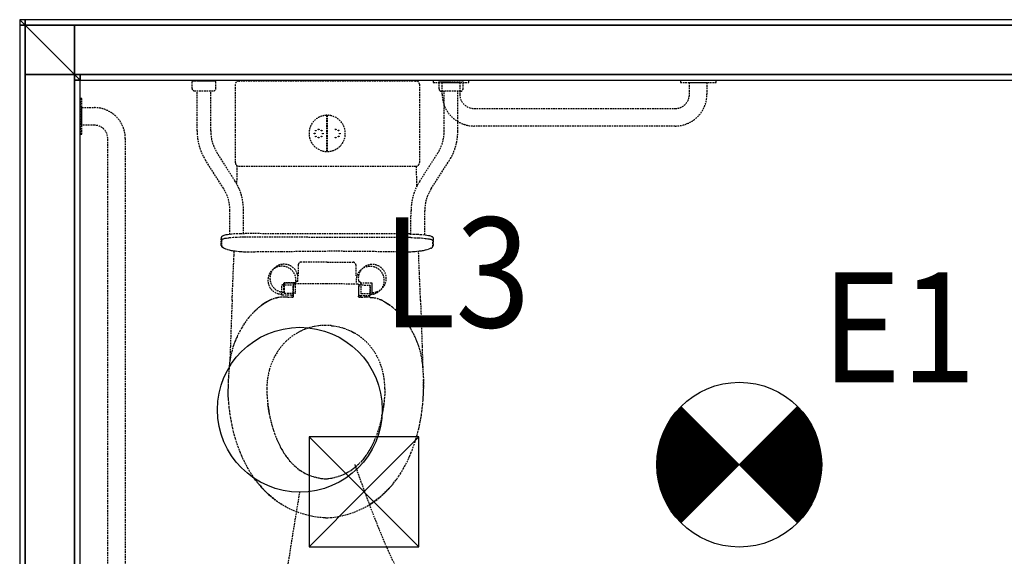
# Model space of a CAD drawing. Extents: x -6763 to 112820, y -8175 to 46048.
# Drawn here: x 71740 to 73532, y 2133 to 3110 of the extents above; entities that cross this region are included whole.
import ezdxf

# ---------------------------------------------------------------- set-up
doc = ezdxf.new("R2010")
doc.units = 0
doc.linetypes.add('EDG-DASH-3', pattern=[4.5, 3, -1.5])
doc.linetypes.add('X-2975-GC$0$EDG-DASH-3', pattern=[4.5, 3, -1.5])
for name, color, linetype in [('LIT-EMERG', 6, 'CONTINUOUS'), ('LIT-FITT', 6, 'CONTINUOUS'), ('LIT-SWITCH', 2, 'EDG-DASH-3'), ('SYM-050', 6, 'CONTINUOUS'), ('SYM-ATT', 2, 'CONTINUOUS'), ('SYM-FILL', 133, 'CONTINUOUS'), ('SYM-TEXT', 7, 'CONTINUOUS'), ('X-2975-GC$0$New_FittingFixture Int_Pen_No__1', 31, 'X-2975-GC$0$EDG-DASH-3'), ('X-2975-GC$0$New_SanitaryFittingsMassing_Pen_No__1', 31, 'X-2975-GC$0$EDG-DASH-3'), ('X-2975-GC$0$New_SanitaryFittingsMassing_Pen_No__2', 31, 'X-2975-GC$0$EDG-DASH-3'), ('X-2975-GC$0$New_WallInternal_Pen_No__1', 8, 'CONTINUOUS'), ('X-2975-GC$0$New_WallInternal_Pen_No__3', 8, 'CONTINUOUS'), ('X-2975-GC$0$RCP-LINES', 11, 'CONTINUOUS'), ('X-XREF', 7, 'CONTINUOUS')]:
    doc.layers.add(name, color=color, linetype=linetype)
doc.styles.add('EDG', font='edg.shx', dxfattribs={"width": 0.9})

# ---------------------------------------------------------------- blocks, each defined once
blk = doc.blocks.new('X-2975-GC')
at = {"layer": 'X-2975-GC$0$New_FittingFixture Int_Pen_No__1'}
for p, q in [((2492.7, 2998.4), (2492.7, 2995.4)), ((2492.7, 2995.4), (2557.7, 2995.4)), ((2509.2, 2974.4), (2509.2, 2995.4)), ((2509.2, 2995.4), (2541.2, 2995.4)), ((2541.2, 2995.4), (2541.2, 2974.4)), ((2557.7, 2995.4), (2557.7, 2998.4)), ((2942.7, 2998.4), (2942.7, 2995.4)), ((2942.7, 2995.4), (3007.7, 2995.4)), ((2959.2, 2974.4), (2959.2, 2995.4)), ((2959.2, 2995.4), (2991.2, 2995.4)), ((2991.2, 2995.4), (2991.2, 2974.4)), ((3007.7, 2995.4), (3007.7, 2998.4)), ((1853.2, 2966.4), (1850.2, 2966.4)), ((1850.2, 2966.4), (1850.2, 2901.4)), ((1853.2, 2901.4), (1853.2, 2966.4)), ((1853.2, 2917.9), (1853.2, 2949.9)), ((1853.2, 2949.9), (1876.2, 2949.9)), ((2567.2, 2948.4), (2933.2, 2948.4)), ((1876.2, 2917.9), (1853.2, 2917.9)), ((2933.2, 2916.4), (2567.2, 2916.4)), ((1850.2, 2901.4), (1853.2, 2901.4)), ((1900.2, 2083.9), (1900.2, 2893.9)), ((1932.2, 2893.9), (1932.2, 2083.9))]:
    blk.add_line(p, q, dxfattribs=at)
for centre, major_axis, start_param, end_param in [((2567.2, 2974.4), (41, 41), 2.356194, 3.926991), ((2567.2, 2974.4), (-18.4, 18.4), 0.785398, 2.356194), ((2933.2, 2974.4), (18.4, 18.4), 3.926991, 5.497787), ((2933.2, 2974.4), (-41, 41), 2.356194, 3.926991), ((1876.2, 2893.9), (39.6, 39.6), 5.497787, 7.068583), ((1876.2, 2893.9), (17, 17), 5.497787, 7.068583)]:
    blk.add_ellipse(centre, major_axis=major_axis, ratio=1, start_param=start_param, end_param=end_param, dxfattribs=at)
at = {"layer": 'X-2975-GC$0$New_SanitaryFittingsMassing_Pen_No__1'}
for p, q in [((1850, 1000), (1850, 3000)), ((1850, 3000), (3450, 3000)), ((2053.7, 2984.7), (2053.8, 2998.7)), ((2053.8, 2998.7), (2097.3, 2998.7)), ((2053.8, 2998.7), (2054.6, 2998.7)), ((2054.6, 2998.7), (2073.9, 2998.7)), ((2073.9, 2998.7), (2077.2, 2998.7)), ((2077.2, 2998.7), (2096.5, 2998.7)), ((2096.5, 2998.7), (2097.3, 2998.7)), ((2097.3, 2984.7), (2097.3, 2998.7)), ((2138.9, 2998.4), (2138.7, 2998.4)), ((2138.9, 2998.4), (2140, 2998.4)), ((2460.4, 2998.4), (2140, 2998.4)), ((2460.4, 2998.4), (2461.5, 2998.4)), ((2547.1, 2997.8), (2503.5, 2997.9)), ((2503.5, 2983.9), (2503.5, 2997.9)), ((2504.3, 2997.9), (2503.5, 2997.9)), ((2523.7, 2997.8), (2504.3, 2997.9)), ((2547.1, 2983.8), (2547.1, 2997.8)), ((2057.7, 2980.7), (2093.3, 2980.7)), ((2062.9, 2907.8), (2063, 2980.7)), ((2087.9, 2907.7), (2088, 2980.7)), ((2132.7, 2849.3), (2132.7, 2992.4)), ((2467.6, 2992.4), (2467.6, 2849.3)), ((2543.1, 2979.8), (2507.5, 2979.9)), ((2512.6, 2906.9), (2512.8, 2979.9)), ((2537.6, 2906.9), (2537.8, 2979.8)), ((2299.3, 2870), (2299.4, 2936)), ((2300.3, 2870), (2300.4, 2936)), ((2110.8, 2803.1), (2078.5, 2853.9)), ((2131.9, 2816.6), (2099.6, 2867.3)), ((2468.2, 2815.9), (2500.7, 2866.5)), ((2489.3, 2802.4), (2521.8, 2853)), ((2135.5, 2844.2), (2135.1, 2821)), ((2138.7, 2843.3), (2461.6, 2843.3)), ((2461.8, 2843.3), (2462.1, 2824.8)), ((2135.1, 2821), (2134.9, 2811.5)), ((2462.1, 2824.8), (2462.4, 2806.3)), ((2122.5, 2719.1), (2122.6, 2762.7)), ((2147.5, 2720.4), (2147.6, 2762.7)), ((2452.3, 2719.8), (2452.4, 2762.1)), ((2477.3, 2718.5), (2477.4, 2762.1)), ((2106.7, 2712.7), (2106.6, 2712.2)), ((2106.8, 2713), (2106.7, 2712.7)), ((2107, 2713.6), (2106.8, 2713)), ((2107.3, 2714.2), (2107, 2713.6)), ((2107.7, 2714.8), (2107.3, 2714.2)), ((2108.3, 2715.3), (2107.7, 2714.8)), ((2107.9, 2709.2), (2107.8, 2709)), ((2107.8, 2709), (2107.8, 2708.9)), ((2108, 2709.4), (2107.9, 2709.2)), ((2108.2, 2709.6), (2108, 2709.4)), ((2108.5, 2709.8), (2108.2, 2709.6)), ((2109, 2715.9), (2108.3, 2715.3)), ((2109.2, 2710.2), (2108.5, 2709.8)), ((2109.7, 2716.3), (2109, 2715.9)), ((2110.2, 2710.6), (2109.2, 2710.2)), ((2110.7, 2716.8), (2109.7, 2716.3)), ((2111.5, 2711), (2110.2, 2710.6)), ((2111.9, 2717.2), (2110.7, 2716.8)), ((2113.1, 2711.4), (2111.5, 2711)), ((2113.5, 2717.6), (2111.9, 2717.2)), ((2114.5, 2711.7), (2113.1, 2711.4)), ((2115.5, 2718.1), (2113.5, 2717.6)), ((2116.1, 2711.9), (2114.5, 2711.7)), ((2118.3, 2718.6), (2115.5, 2718.1)), ((2119.5, 2712.4), (2116.1, 2711.9)), ((2121.6, 2719), (2118.3, 2718.6)), ((2120.8, 2712.6), (2119.5, 2712.4)), ((2124.5, 2713), (2120.8, 2712.6)), ((2125.9, 2719.5), (2121.6, 2719)), ((2128.9, 2713.3), (2124.5, 2713)), ((2130.6, 2719.9), (2125.9, 2719.5)), ((2134.5, 2713.6), (2128.9, 2713.3)), ((2136.4, 2720.2), (2130.6, 2719.9)), ((2141.3, 2713.9), (2134.5, 2713.6)), ((2142.4, 2720.4), (2136.4, 2720.2)), ((2147.5, 2713.9), (2141.3, 2713.9)), ((2149.4, 2720.4), (2142.4, 2720.4)), ((2149.3, 2713.9), (2149.4, 2713.9)), ((2450.4, 2719.8), (2457.3, 2719.7)), ((2450.4, 2713.4), (2450.4, 2713.4)), ((2452.2, 2713.4), (2458.5, 2713.2)), ((2457.3, 2719.7), (2463.4, 2719.5)), ((2458.5, 2713.2), (2465.3, 2713)), ((2463.4, 2719.5), (2469.2, 2719.2)), ((2465.3, 2713), (2470.8, 2712.7)), ((2469.2, 2719.2), (2473.9, 2718.8)), ((2470.8, 2712.7), (2475.3, 2712.3)), ((2473.9, 2718.8), (2478.2, 2718.4)), ((2475.3, 2712.3), (2478.9, 2711.9)), ((2478.2, 2718.4), (2481.5, 2717.9)), ((2478.9, 2711.9), (2480.2, 2711.7)), ((2480.2, 2711.7), (2483.7, 2711.2)), ((2481.5, 2717.9), (2484.3, 2717.4)), ((2483.7, 2711.2), (2485.2, 2711)), ((2484.3, 2717.4), (2486.3, 2716.9)), ((2485.2, 2711), (2486.7, 2710.7)), ((2486.3, 2716.9), (2487.9, 2716.5)), ((2486.7, 2710.7), (2488.2, 2710.3)), ((2487.9, 2716.5), (2489, 2716.1)), ((2488.2, 2710.3), (2489.5, 2709.9)), ((2489, 2716.1), (2490, 2715.6)), ((2489.5, 2709.9), (2490.5, 2709.5)), ((2490, 2715.6), (2490.8, 2715.1)), ((2490.5, 2709.5), (2491.3, 2709.1)), ((2490.8, 2715.1), (2491.5, 2714.6)), ((2491.3, 2709.1), (2491.6, 2708.8)), ((2491.5, 2714.6), (2492, 2714)), ((2491.6, 2708.8), (2491.7, 2708.7)), ((2491.7, 2708.7), (2491.9, 2708.5)), ((2491.9, 2708.5), (2492, 2708.3)), ((2492, 2714), (2492.4, 2713.5)), ((2492, 2708.3), (2492, 2708.2)), ((2492.4, 2713.5), (2492.8, 2712.9)), ((2492.8, 2712.9), (2493, 2712.3)), ((2493, 2712.3), (2493.1, 2712)), ((2493.1, 2712), (2493.2, 2711.4)), ((2106.7, 2699.8), (2106.6, 2700.5)), ((2106.9, 2699.1), (2106.7, 2699.8)), ((2107.3, 2698.5), (2106.9, 2699.1)), ((2107.8, 2697.8), (2107.3, 2698.5)), ((2107.5, 2703.5), (2107.5, 2703.5)), ((2108.3, 2696.8), (2108, 2697.3)), ((2108.8, 2696.1), (2108.3, 2696.8)), ((2109.5, 2695.6), (2108.8, 2696.1)), ((2110.2, 2695.1), (2109.5, 2695.6)), ((2109.8, 2695.7), (2109.9, 2695.5)), ((2109.9, 2695.5), (2110, 2695.3)), ((2110, 2695.3), (2110.3, 2695.1)), ((2111.2, 2694.6), (2110.2, 2695.1)), ((2110.3, 2695.1), (2110.7, 2694.8)), ((2110.7, 2694.8), (2111.1, 2694.6)), ((2111.1, 2694.6), (2112, 2694.3)), ((2112, 2694.3), (2115.1, 2693)), ((2115.1, 2693), (2118.3, 2691.9)), ((2118.3, 2691.9), (2121.4, 2690.9)), ((2121.4, 2690.9), (2123.2, 2690.4)), ((2123.2, 2690.4), (2125, 2690)), ((2125, 2690), (2126.9, 2689.7)), ((2126.9, 2689.7), (2128.8, 2689.4)), ((2128.8, 2689.4), (2130, 2689.3)), ((2130, 2689.3), (2132.3, 2689)), ((2130.2, 2679.9), (2130.6, 2689.3)), ((2132.3, 2689), (2136.4, 2688.6)), ((2470.9, 2688.7), (2469.7, 2688.6)), ((2472.8, 2689), (2470.9, 2688.7)), ((2474.6, 2689.3), (2472.8, 2689)), ((2476.4, 2689.8), (2474.6, 2689.3)), ((2478.2, 2690.2), (2476.4, 2689.8)), ((2481.4, 2691.2), (2478.2, 2690.2)), ((2484.6, 2692.3), (2481.4, 2691.2)), ((2488.5, 2693.9), (2484.6, 2692.3)), ((2488.5, 2693.9), (2489.5, 2694.4)), ((2489.5, 2694.4), (2490.2, 2694.8)), ((2490.2, 2694.8), (2490.8, 2695.4)), ((2490.8, 2695.4), (2491.4, 2696)), ((2491.4, 2696), (2491.7, 2696.5)), ((2491.9, 2697.1), (2492.4, 2697.7)), ((2492.2, 2702.8), (2492.2, 2702.8)), ((2492.4, 2697.7), (2492.8, 2698.4)), ((2492.8, 2698.4), (2493, 2699)), ((2493, 2699), (2493.1, 2699.8)), ((2127, 2605.6), (2130.2, 2679.9)), ((2136.4, 2688.6), (2139.7, 2688.3)), ((2139.7, 2688.3), (2143, 2687.9)), ((2143, 2687.9), (2144.7, 2687.8)), ((2144.7, 2687.8), (2147.5, 2687.7)), ((2147.5, 2687.7), (2149.3, 2687.7)), ((2149.3, 2687.7), (2155.6, 2687.6)), ((2155.6, 2687.6), (2168.1, 2687.7)), ((2168.1, 2687.7), (2186.8, 2687.9)), ((2186.8, 2687.9), (2215.9, 2688.2)), ((2215.9, 2688.2), (2249.7, 2688.4)), ((2249.7, 2688.4), (2281, 2688.4)), ((2281, 2688.4), (2299.8, 2688.4)), ((2318.6, 2688.4), (2299.8, 2688.4)), ((2349.9, 2688.2), (2318.6, 2688.4)), ((2383.8, 2687.8), (2349.9, 2688.2)), ((2412.9, 2687.4), (2383.8, 2687.8)), ((2431.6, 2687.2), (2412.9, 2687.4)), ((2444.1, 2687.1), (2431.6, 2687.2)), ((2450.3, 2687.1), (2444.1, 2687.1)), ((2452.2, 2687.1), (2450.3, 2687.1)), ((2455, 2687.2), (2452.2, 2687.1)), ((2456.6, 2687.3), (2455, 2687.2)), ((2459.9, 2687.6), (2456.6, 2687.3)), ((2463.2, 2688), (2459.9, 2687.6)), ((2467.4, 2688.4), (2463.2, 2688)), ((2466.5, 2678.6), (2466.2, 2688.3)), ((2467.8, 2647.3), (2466.5, 2678.6)), ((2469.7, 2688.6), (2467.4, 2688.4)), ((2247.1, 2663.7), (2247, 2643.7)), ((2299.5, 2668.6), (2252.1, 2668.6)), ((2299.5, 2668.6), (2252.1, 2668.6)), ((2299.5, 2668.6), (2347, 2668.5)), ((2299.5, 2668.6), (2347, 2668.5)), ((2352, 2663.5), (2352, 2643.5)), ((2469.5, 2605), (2467.8, 2647.3)), ((2217.5, 2626.8), (2217.4, 2626.5)), ((2217.4, 2626.5), (2217.4, 2626.4)), ((2217.4, 2613.1), (2217.4, 2626.4)), ((2217.8, 2627.2), (2217.5, 2627)), ((2217.5, 2627), (2217.5, 2626.8)), ((2217.9, 2627.3), (2217.8, 2627.2)), ((2218.1, 2627.3), (2217.9, 2627.3)), ((2218.4, 2627.4), (2218.1, 2627.3)), ((2218.4, 2627.4), (2237, 2627.3)), ((2237, 2627.3), (2237.3, 2627.3)), ((2237.3, 2627.3), (2237.5, 2627.3)), ((2237.5, 2627.3), (2237.7, 2627.2)), ((2237.7, 2627.2), (2237.9, 2626.9)), ((2237.9, 2626.9), (2238, 2626.8)), ((2238, 2626.8), (2238, 2626.5)), ((2238, 2626.5), (2238, 2626.3)), ((2238, 2613), (2238, 2626.3)), ((2238, 2623.9), (2238, 2609.2)), ((2238.3, 2626.9), (2238.2, 2626.2)), ((2238.2, 2626.2), (2238.2, 2624.2)), ((2238.2, 2611.7), (2238.2, 2624.2)), ((2238.2, 2611.7), (2238.2, 2624.2)), ((2238.4, 2627.5), (2238.3, 2626.9)), ((2238.6, 2628.1), (2238.4, 2627.5)), ((2239, 2628.6), (2238.6, 2628.1)), ((2239.5, 2629.1), (2239, 2628.6)), ((2240, 2629.4), (2239.5, 2629.1)), ((2240.6, 2629.6), (2240, 2629.4)), ((2241.2, 2629.7), (2240.6, 2629.6)), ((2241.2, 2629.7), (2297.7, 2629.6)), ((2297.7, 2629.6), (2354.2, 2629.4)), ((2354.2, 2629.4), (2354.8, 2629.4)), ((2354.8, 2629.4), (2355.4, 2629.2)), ((2355.4, 2629.2), (2356, 2628.8)), ((2356, 2628.8), (2356.5, 2628.4)), ((2356.5, 2628.4), (2356.8, 2627.9)), ((2356.8, 2627.9), (2357.1, 2627.3)), ((2357.1, 2627.3), (2357.2, 2626.7)), ((2357.2, 2626.7), (2357.2, 2626)), ((2357.2, 2626), (2357.2, 2624)), ((2357.2, 2611.4), (2357.2, 2624)), ((2357.2, 2611.4), (2357.2, 2624)), ((2357.4, 2620.6), (2357.2, 2620.9)), ((2357.5, 2626.6), (2357.4, 2626.2)), ((2357.4, 2626.2), (2357.4, 2626.1)), ((2357.4, 2612.8), (2357.4, 2626.1)), ((2357.8, 2626.9), (2357.5, 2626.7)), ((2357.5, 2626.7), (2357.5, 2626.6)), ((2358, 2627), (2357.8, 2626.9)), ((2358.1, 2627.1), (2358, 2627)), ((2358.4, 2627.1), (2358.1, 2627.1)), ((2358.4, 2627.1), (2377, 2627)), ((2377, 2627), (2377.3, 2627)), ((2377.3, 2627), (2377.5, 2627)), ((2377.5, 2627), (2377.7, 2626.9)), ((2377.7, 2626.9), (2377.9, 2626.7)), ((2377.9, 2626.7), (2378, 2626.5)), ((2378, 2626.5), (2378, 2626.2)), ((2378, 2626.2), (2378, 2626)), ((2378, 2612.8), (2378, 2626)), ((2378, 2623.6), (2378, 2609)), ((2126.7, 2599.3), (2125.1, 2558.4)), ((2126.7, 2599.3), (2127, 2605.6)), ((2208.3, 2603.7), (2208.5, 2603.7)), ((2210.2, 2604.1), (2208.5, 2603.7)), ((2209.4, 2611.6), (2209.4, 2611.6)), ((2210.2, 2611.4), (2210.2, 2611.4)), ((2212, 2604.3), (2210.2, 2604.1)), ((2214.7, 2604.7), (2212, 2604.3)), ((2217.5, 2604.9), (2214.7, 2604.7)), ((2217.4, 2609.3), (2217.4, 2613.1)), ((2217.4, 2609.3), (2217.4, 2609.3)), ((2217.4, 2609.1), (2217.4, 2609.3)), ((2217.4, 2608.8), (2217.4, 2609.1)), ((2217.5, 2608.6), (2217.4, 2608.8)), ((2217.6, 2608.4), (2217.5, 2608.6)), ((2217.9, 2608.3), (2217.6, 2608.4)), ((2218, 2608.3), (2217.9, 2608.3)), ((2218.4, 2608.3), (2218, 2608.3)), ((2234.6, 2608.3), (2218.4, 2608.3)), ((2234.7, 2608.3), (2237, 2608.3)), ((2235.7, 2605), (2236.1, 2605)), ((2236.1, 2605), (2236.3, 2605)), ((2236.3, 2605), (2237.2, 2605)), ((2237, 2608.3), (2237.3, 2608.3)), ((2237.3, 2608.3), (2237.6, 2608.4)), ((2237.6, 2608.4), (2237.8, 2608.5)), ((2237.8, 2608.5), (2237.9, 2608.7)), ((2237.9, 2608.7), (2238, 2608.9)), ((2238, 2609.2), (2238, 2613)), ((2238, 2608.9), (2238, 2609.2)), ((2238.2, 2606), (2238.2, 2611.7)), ((2238.2, 2606), (2238.2, 2611.7)), ((2238.2, 2606), (2238.2, 2606)), ((2238.2, 2605.9), (2238.2, 2606)), ((2357.1, 2605.8), (2357.2, 2611.4)), ((2357.1, 2605.8), (2357.2, 2611.4)), ((2357.1, 2605.7), (2357.1, 2605.8)), ((2357.1, 2605.7), (2357.1, 2605.8)), ((2357.4, 2609), (2357.4, 2612.8)), ((2357.4, 2608.7), (2357.4, 2609)), ((2357.5, 2608.5), (2357.4, 2608.7)), ((2357.6, 2608.3), (2357.5, 2608.5)), ((2357.8, 2608.1), (2357.6, 2608.3)), ((2358, 2608.1), (2357.8, 2608.1)), ((2358.4, 2608), (2358, 2608.1)), ((2358.1, 2604.7), (2359.1, 2604.7)), ((2358.4, 2608), (2360.7, 2608)), ((2359.1, 2604.7), (2359.3, 2604.7)), ((2359.3, 2604.7), (2359.6, 2604.7)), ((2360.7, 2608), (2377, 2608)), ((2377, 2608), (2377.3, 2608)), ((2377.3, 2608), (2377.5, 2608)), ((2377.5, 2608), (2377.7, 2608.1)), ((2377.7, 2608.1), (2377.9, 2608.3)), ((2377.9, 2608.3), (2378, 2608.5)), ((2377.9, 2604.6), (2380.6, 2604.3)), ((2378, 2609), (2378, 2612.8)), ((2378, 2608.8), (2378, 2609)), ((2378, 2608.5), (2378, 2608.8)), ((2380.6, 2604.3), (2383.4, 2604)), ((2383.4, 2604), (2385.1, 2603.7)), ((2385.1, 2603.7), (2386.8, 2603.4)), ((2385.2, 2611), (2385.2, 2611)), ((2386, 2611.3), (2386, 2611.3)), ((2386.8, 2603.4), (2387, 2603.3)), ((2469.7, 2598.7), (2469.5, 2605)), ((2184.1, 2592.5), (2181.1, 2590.4)), ((2181.6, 2590.8), (2181.1, 2590.5)), ((2184.7, 2592.9), (2181.6, 2590.8)), ((2187.1, 2594.5), (2184.1, 2592.5)), ((2187.7, 2594.9), (2184.7, 2592.9)), ((2190.3, 2596.4), (2187.1, 2594.5)), ((2190.9, 2596.8), (2187.7, 2594.9)), ((2191.9, 2597.3), (2190.3, 2596.4)), ((2193.5, 2598.2), (2190.9, 2596.8)), ((2193.5, 2598.2), (2191.9, 2597.3)), ((2401.8, 2597.8), (2404.5, 2596.4)), ((2401.9, 2597.8), (2403.5, 2596.9)), ((2403.5, 2596.9), (2405, 2596)), ((2404.5, 2596.4), (2407.6, 2594.5)), ((2405, 2596), (2408.2, 2594.1)), ((2407.6, 2594.5), (2410.6, 2592.5)), ((2408.2, 2594.1), (2411.2, 2592.1)), ((2410.6, 2592.5), (2413.7, 2590.4)), ((2411.2, 2592.1), (2414.2, 2590)), ((2413.7, 2590.4), (2414.2, 2590)), ((2469.7, 2598.7), (2471.2, 2557.8)), ((2154.1, 2564), (2151.6, 2560.7)), ((2167.6, 2579.1), (2168.1, 2579.6)), ((2167.6, 2579.1), (2167.8, 2579.2)), ((2168.1, 2579.6), (2168.6, 2580)), ((2426.7, 2579.5), (2427.1, 2579.1)), ((2427.1, 2579.1), (2427.6, 2578.6)), ((2427.6, 2578.6), (2427.5, 2578.7)), ((2441.1, 2563.4), (2443.6, 2560.1)), ((2125.1, 2558.4), (2123.5, 2515.6)), ((2143.8, 2548.5), (2141.4, 2544.1)), ((2145.4, 2551.2), (2143.8, 2548.5)), ((2147, 2553.8), (2145.4, 2551.2)), ((2149.3, 2557.3), (2147, 2553.8)), ((2151.6, 2560.7), (2149.3, 2557.3)), ((2257.7, 2545.8), (2254.5, 2544.4)), ((2261.1, 2547.1), (2257.7, 2545.8)), ((2264.7, 2548.4), (2261.1, 2547.1)), ((2268.4, 2549.5), (2264.7, 2548.4)), ((2272.2, 2550.5), (2268.4, 2549.5)), ((2276, 2551.3), (2272.2, 2550.5)), ((2279.8, 2552.1), (2276, 2551.3)), ((2283.7, 2552.6), (2279.8, 2552.1)), ((2287.6, 2553.1), (2283.7, 2552.6)), ((2307.6, 2553), (2311.5, 2552.6)), ((2311.5, 2552.6), (2315.3, 2552)), ((2315.3, 2552), (2319.2, 2551.3)), ((2319.2, 2551.3), (2323, 2550.4)), ((2323, 2550.4), (2326.7, 2549.4)), ((2326.7, 2549.4), (2330.4, 2548.2)), ((2330.4, 2548.2), (2334.1, 2546.9)), ((2334.1, 2546.9), (2337.4, 2545.7)), ((2337.4, 2545.7), (2340.6, 2544.3)), ((2443.6, 2560.1), (2445.9, 2556.7)), ((2445.9, 2556.7), (2448.1, 2553.2)), ((2448.1, 2553.2), (2449.7, 2550.6)), ((2449.7, 2550.6), (2451.3, 2547.9)), ((2451.3, 2547.9), (2453.7, 2543.5)), ((2471.2, 2557.8), (2472.6, 2515)), ((2133.6, 2528.4), (2132.6, 2526.1)), ((2134.6, 2530.7), (2133.6, 2528.4)), ((2135.7, 2533), (2134.6, 2530.7)), ((2136.8, 2535.2), (2135.7, 2533)), ((2139, 2539.7), (2136.8, 2535.2)), ((2141.4, 2544.1), (2139, 2539.7)), ((2248.2, 2541.3), (2245.1, 2539.6)), ((2251.3, 2542.9), (2248.2, 2541.3)), ((2254.5, 2544.4), (2251.3, 2542.9)), ((2340.6, 2544.3), (2343.8, 2542.8)), ((2343.8, 2542.8), (2346.9, 2541.1)), ((2346.9, 2541.1), (2350, 2539.4)), ((2453.7, 2543.5), (2456.1, 2539.1)), ((2456.1, 2539.1), (2458.3, 2534.6)), ((2458.3, 2534.6), (2459.4, 2532.4)), ((2459.4, 2532.4), (2460.4, 2530.1)), ((2460.4, 2530.1), (2461.4, 2527.8)), ((2461.4, 2527.8), (2462.4, 2525.5)), ((2123.5, 2515.6), (2122.7, 2490.1)), ((2127.9, 2512.5), (2126.7, 2508.3)), ((2129.2, 2516.7), (2127.9, 2512.5)), ((2130, 2519.2), (2129.2, 2516.7)), ((2130.9, 2521.7), (2130, 2519.2)), ((2131.8, 2523.9), (2130.9, 2521.7)), ((2132.6, 2526.1), (2131.8, 2523.9)), ((2462.4, 2525.5), (2463.3, 2523.3)), ((2463.3, 2523.3), (2464.1, 2521)), ((2464.1, 2521), (2465, 2518.6)), ((2465, 2518.6), (2465.8, 2516.1)), ((2465.8, 2516.1), (2467.1, 2511.9)), ((2467.1, 2511.9), (2468.3, 2507.7)), ((2472.6, 2515), (2473.8, 2473.6)), ((2123.7, 2495.6), (2122.9, 2491.3)), ((2124.6, 2499.8), (2123.7, 2495.6)), ((2125.6, 2504.1), (2124.6, 2499.8)), ((2126.7, 2508.3), (2125.6, 2504.1)), ((2468.3, 2507.7), (2469.4, 2503.4)), ((2469.4, 2503.4), (2470.4, 2499.2)), ((2470.4, 2499.2), (2471.3, 2494.9)), ((2471.3, 2494.9), (2472, 2490.6)), ((2121.1, 2475.8), (2120.8, 2471.6)), ((2121.5, 2480), (2121.1, 2475.8)), ((2121.8, 2483.1), (2121.5, 2480)), ((2122.1, 2486.1), (2121.8, 2483.1)), ((2122.5, 2488.7), (2122.1, 2486.1)), ((2122.9, 2491.3), (2122.5, 2488.7)), ((2472, 2490.6), (2472.4, 2488)), ((2472.4, 2488), (2472.8, 2485.5)), ((2472.8, 2485.5), (2473.1, 2482.4)), ((2473.1, 2482.4), (2473.4, 2479.3)), ((2473.4, 2479.3), (2473.7, 2475.1)), ((2473.7, 2475.1), (2474, 2470.9)), ((2120.1, 2461.1), (2119.8, 2454.8)), ((2120.5, 2467.4), (2120.1, 2461.1)), ((2120.8, 2471.6), (2120.5, 2467.4)), ((2474, 2470.9), (2474.3, 2466.7)), ((2474.3, 2466.7), (2474.7, 2460.4)), ((2474.7, 2460.4), (2475, 2454.1)), ((2119.6, 2450.7), (2119.5, 2443.9)), ((2119.5, 2443.9), (2119.5, 2438.5)), ((2119.5, 2434.9), (2119.5, 2438.5)), ((2119.8, 2454.8), (2119.6, 2450.7)), ((2189.9, 2438.4), (2190, 2433.2)), ((2404.8, 2438), (2404.7, 2432.7)), ((2475, 2454.1), (2475.1, 2450)), ((2475.1, 2450), (2475.2, 2443.2)), ((2475.2, 2443.2), (2475.2, 2437.8)), ((2475.2, 2434.2), (2475.2, 2437.8)), ((2119.5, 2431.3), (2119.5, 2434.9)), ((2119.7, 2427.9), (2119.5, 2431.3)), ((2119.8, 2424.4), (2119.7, 2427.9)), ((2120, 2420.9), (2119.8, 2424.4)), ((2120.3, 2417.4), (2120, 2420.9)), ((2190, 2433.2), (2190.2, 2427.9)), ((2190.2, 2427.9), (2190.5, 2422.6)), ((2190.5, 2422.6), (2191, 2417.3)), ((2404.1, 2422.2), (2403.6, 2416.9)), ((2404.5, 2427.5), (2404.1, 2422.2)), ((2404.7, 2432.7), (2404.5, 2427.5)), ((2474.4, 2416.7), (2474.6, 2420.2)), ((2474.6, 2420.2), (2474.8, 2423.7)), ((2474.8, 2423.7), (2475, 2427.2)), ((2475, 2427.2), (2475.1, 2430.7)), ((2475.1, 2430.7), (2475.2, 2434.2)), ((2120.9, 2410.5), (2120.3, 2417.4)), ((2121.6, 2403.6), (2120.9, 2410.5)), ((2122.4, 2397.3), (2121.6, 2403.6)), ((2191, 2417.3), (2191.6, 2411.8)), ((2191.6, 2411.8), (2192.4, 2405.4)), ((2192.3, 2406.2), (2191.6, 2411.8)), ((2193.1, 2400.6), (2192.3, 2406.2)), ((2192.4, 2405.4), (2193.3, 2399)), ((2402.2, 2405), (2401.2, 2398.6)), ((2401.4, 2400.2), (2402.3, 2405.8)), ((2403, 2411.4), (2402.2, 2405)), ((2402.3, 2405.8), (2403, 2411.4)), ((2403.6, 2416.9), (2403, 2411.4)), ((2472.2, 2396.6), (2473, 2402.9)), ((2473, 2402.9), (2473.7, 2409.8)), ((2473.7, 2409.8), (2474.4, 2416.7)), ((2123.3, 2391.1), (2122.4, 2397.3)), ((2124.3, 2384.8), (2123.3, 2391.1)), ((2125.4, 2378.5), (2124.3, 2384.8)), ((2194, 2395), (2193.1, 2400.6)), ((2193.3, 2399), (2194.4, 2392.7)), ((2195.1, 2389.4), (2194, 2395)), ((2194.4, 2392.7), (2195.6, 2386.5)), ((2195.6, 2386.5), (2196.5, 2382.4)), ((2398.9, 2386.1), (2398, 2382)), ((2400.1, 2392.3), (2398.9, 2386.1)), ((2399.5, 2389), (2400.5, 2394.6)), ((2401.2, 2398.6), (2400.1, 2392.3)), ((2400.5, 2394.6), (2401.4, 2400.2)), ((2469.1, 2377.9), (2470.2, 2384.1)), ((2470.2, 2384.1), (2471.2, 2390.4)), ((2471.2, 2390.4), (2472.2, 2396.6)), ((2126.6, 2372.2), (2125.4, 2378.5)), ((2128, 2365.9), (2126.6, 2372.2)), ((2196.5, 2382.4), (2197.5, 2378.3)), ((2197.5, 2378.3), (2198.5, 2374.3)), ((2198.5, 2374.3), (2199.6, 2370.4)), ((2199.6, 2370.4), (2200.7, 2366.4)), ((2200.7, 2366.4), (2202, 2362.5)), ((2394.9, 2370), (2393.7, 2366)), ((2396, 2374), (2394.9, 2370)), ((2397, 2378), (2396, 2374)), ((2398, 2382), (2397, 2378)), ((2466.4, 2365.2), (2467.8, 2371.5)), ((2467.8, 2371.5), (2469.1, 2377.9)), ((2129.5, 2359.5), (2128, 2365.9)), ((2131.2, 2353.2), (2129.5, 2359.5)), ((2133, 2347), (2131.2, 2353.2)), ((2202, 2362.5), (2203.7, 2357.3)), ((2203.7, 2357.3), (2205.6, 2352.1)), ((2205.6, 2352.1), (2207.7, 2347)), ((2388.7, 2351.7), (2386.7, 2346.7)), ((2390.7, 2356.9), (2388.7, 2351.7)), ((2392.5, 2362.1), (2390.7, 2356.9)), ((2393.7, 2366), (2392.5, 2362.1)), ((2461.4, 2346.4), (2463.2, 2352.6)), ((2463.2, 2352.6), (2464.9, 2358.9)), ((2464.9, 2358.9), (2466.4, 2365.2)), ((2134.9, 2340.8), (2133, 2347)), ((2136.5, 2335.9), (2134.9, 2340.8)), ((2138.3, 2331.1), (2136.5, 2335.9)), ((2140.1, 2326.3), (2138.3, 2331.1)), ((2207.7, 2347), (2208.7, 2344.5)), ((2208.7, 2344.5), (2209.8, 2342)), ((2209.8, 2342), (2210.9, 2339.6)), ((2210.9, 2339.6), (2212.1, 2337.1)), ((2212.1, 2337.1), (2213.3, 2334.7)), ((2213.3, 2334.7), (2214.5, 2332.4)), ((2214.5, 2332.4), (2215.7, 2330.1)), ((2379.8, 2332.1), (2378.5, 2329.8)), ((2381, 2334.4), (2379.8, 2332.1)), ((2382.2, 2336.8), (2381, 2334.4)), ((2383.4, 2339.2), (2382.2, 2336.8)), ((2384.5, 2341.7), (2383.4, 2339.2)), ((2385.6, 2344.2), (2384.5, 2341.7)), ((2386.7, 2346.7), (2385.6, 2344.2)), ((2454.2, 2325.7), (2456, 2330.5)), ((2456, 2330.5), (2457.8, 2335.3)), ((2457.8, 2335.3), (2459.4, 2340.1)), ((2459.4, 2340.1), (2461.4, 2346.4)), ((2142, 2321.5), (2140.1, 2326.3)), ((2144.4, 2315.7), (2142, 2321.5)), ((2145.7, 2312.8), (2144.4, 2315.7)), ((2147, 2309.9), (2145.7, 2312.8)), ((2215.7, 2330.1), (2217, 2327.8)), ((2217, 2327.8), (2218.3, 2325.5)), ((2218.3, 2325.5), (2219.7, 2323.3)), ((2219.7, 2323.3), (2221, 2321.2)), ((2221, 2321.2), (2222.4, 2319)), ((2222.4, 2319), (2223.8, 2316.9)), ((2223.8, 2316.9), (2225.3, 2314.9)), ((2225.3, 2314.9), (2226.8, 2312.9)), ((2226.8, 2312.9), (2228.3, 2311)), ((2367.4, 2312.6), (2365.9, 2310.7)), ((2368.9, 2314.6), (2367.4, 2312.6)), ((2370.4, 2316.7), (2368.9, 2314.6)), ((2371.8, 2318.7), (2370.4, 2316.7)), ((2373.2, 2320.9), (2371.8, 2318.7)), ((2374.6, 2323), (2373.2, 2320.9)), ((2375.9, 2325.2), (2374.6, 2323)), ((2377.3, 2327.5), (2375.9, 2325.2)), ((2378.5, 2329.8), (2377.3, 2327.5)), ((2448.5, 2312.2), (2449.8, 2315.1)), ((2449.8, 2315.1), (2452.3, 2320.9)), ((2452.3, 2320.9), (2454.2, 2325.7)), ((2149.1, 2305.6), (2147, 2309.9)), ((2151.3, 2301.3), (2149.1, 2305.6)), ((2153.5, 2297.1), (2151.3, 2301.3)), ((2155.8, 2292.9), (2153.5, 2297.1)), ((2228.3, 2311), (2229.8, 2309.1)), ((2229.8, 2309.1), (2231.4, 2307.2)), ((2231.4, 2307.2), (2234, 2304.2)), ((2234, 2304.2), (2236.8, 2301.4)), ((2236.8, 2301.4), (2239.6, 2298.7)), ((2239.6, 2298.7), (2242.5, 2296.1)), ((2242.5, 2296.1), (2245.4, 2293.6)), ((2351.7, 2295.9), (2348.7, 2293.4)), ((2354.6, 2298.5), (2351.7, 2295.9)), ((2357.4, 2301.2), (2354.6, 2298.5)), ((2360.1, 2304), (2357.4, 2301.2)), ((2362.8, 2306.9), (2360.1, 2304)), ((2364.4, 2308.8), (2362.8, 2306.9)), ((2365.9, 2310.7), (2364.4, 2308.8)), ((2438.3, 2292.3), (2440.7, 2296.5)), ((2440.7, 2296.5), (2442.9, 2300.7)), ((2442.9, 2300.7), (2445.1, 2305)), ((2445.1, 2305), (2447.2, 2309.3)), ((2447.2, 2309.3), (2448.5, 2312.2)), ((2158.6, 2288.1), (2155.8, 2292.9)), ((2161.5, 2283.4), (2158.6, 2288.1)), ((2164.6, 2278.8), (2161.5, 2283.4)), ((2167.7, 2274.3), (2164.6, 2278.8)), ((2245.4, 2293.6), (2248.4, 2291.3)), ((2248.4, 2291.3), (2251.5, 2289.2)), ((2251.5, 2289.2), (2254.6, 2287.2)), ((2254.6, 2287.2), (2257.2, 2285.6)), ((2257.2, 2285.6), (2259.8, 2284.2)), ((2259.8, 2284.2), (2262.5, 2282.8)), ((2262.5, 2282.8), (2265.3, 2281.6)), ((2265.3, 2281.6), (2268.2, 2280.4)), ((2268.2, 2280.4), (2271.2, 2279.3)), ((2271.2, 2279.3), (2274.3, 2278.2)), ((2274.3, 2278.2), (2277.4, 2277.2)), ((2281.2, 2276.2), (2277.4, 2277.2)), ((2316.7, 2277.2), (2313, 2276.2)), ((2319.8, 2278.1), (2316.7, 2277.2)), ((2322.9, 2279.2), (2319.8, 2278.1)), ((2325.9, 2280.3), (2322.9, 2279.2)), ((2328.8, 2281.5), (2325.9, 2280.3)), ((2331.6, 2282.7), (2328.8, 2281.5)), ((2334.3, 2284), (2331.6, 2282.7)), ((2336.9, 2285.5), (2334.3, 2284)), ((2339.5, 2287), (2336.9, 2285.5)), ((2342.6, 2289), (2339.5, 2287)), ((2345.7, 2291.1), (2342.6, 2289)), ((2348.7, 2293.4), (2345.7, 2291.1)), ((2426.3, 2273.8), (2429.5, 2278.3)), ((2429.5, 2278.3), (2432.6, 2282.9)), ((2432.6, 2282.9), (2435.5, 2287.6)), ((2435.5, 2287.6), (2438.3, 2292.3)), ((2169.4, 2272), (2167.7, 2274.3)), ((2171, 2269.8), (2169.4, 2272)), ((2173.3, 2266.9), (2171, 2269.8)), ((2175.7, 2264), (2173.3, 2266.9)), ((2178.1, 2261.2), (2175.7, 2264)), ((2178.1, 2261.2), (2180.9, 2257.9)), ((2283.2, 2275.7), (2281.2, 2276.2)), ((2285.2, 2275.2), (2283.2, 2275.7)), ((2287.1, 2274.9), (2285.2, 2275.2)), ((2289.1, 2274.5), (2287.1, 2274.9)), ((2291.7, 2274.2), (2289.1, 2274.5)), ((2294.4, 2273.9), (2291.7, 2274.2)), ((2295.7, 2273.8), (2294.4, 2273.9)), ((2297, 2273.8), (2295.7, 2273.8)), ((2298.4, 2273.8), (2297, 2273.8)), ((2299.8, 2273.9), (2298.4, 2273.8)), ((2301.2, 2274), (2299.8, 2273.9)), ((2302.7, 2274.2), (2301.2, 2274)), ((2305.9, 2274.6), (2302.7, 2274.2)), ((2307.6, 2274.9), (2305.9, 2274.6)), ((2309.4, 2275.3), (2307.6, 2274.9)), ((2313, 2276.2), (2309.4, 2275.3)), ((2416, 2260.7), (2413.1, 2257.5)), ((2416, 2260.7), (2418.4, 2263.5)), ((2418.4, 2263.5), (2420.7, 2266.4)), ((2420.7, 2266.4), (2423, 2269.3)), ((2423, 2269.3), (2424.7, 2271.5)), ((2424.7, 2271.5), (2426.3, 2273.8)), ((2180.9, 2257.9), (2183.8, 2254.8)), ((2184.3, 2254.3), (2181.1, 2257.7)), ((2183.8, 2254.8), (2186.9, 2251.7)), ((2187.6, 2250.9), (2184.3, 2254.3)), ((2186.9, 2251.7), (2190, 2248.6)), ((2191, 2247.6), (2187.6, 2250.9)), ((2190, 2248.6), (2193.1, 2245.7)), ((2194.6, 2244.4), (2191, 2247.6)), ((2193.1, 2245.7), (2196.4, 2242.8)), ((2198.2, 2241.2), (2194.6, 2244.4)), ((2196.4, 2242.8), (2199.7, 2240)), ((2201.9, 2238.2), (2198.2, 2241.2)), ((2392, 2237.8), (2395.7, 2240.9)), ((2397.5, 2242.4), (2394.2, 2239.6)), ((2395.7, 2240.9), (2399.4, 2244)), ((2400.8, 2245.3), (2397.5, 2242.4)), ((2399.4, 2244), (2402.9, 2247.2)), ((2404, 2248.2), (2400.8, 2245.3)), ((2402.9, 2247.2), (2406.3, 2250.5)), ((2407.1, 2251.2), (2404, 2248.2)), ((2406.3, 2250.5), (2409.7, 2253.8)), ((2410.2, 2254.3), (2407.1, 2251.2)), ((2409.7, 2253.8), (2412.9, 2257.3)), ((2413.1, 2257.5), (2410.2, 2254.3)), ((2199.7, 2240), (2203.2, 2237.2)), ((2205.7, 2235.3), (2201.9, 2238.2)), ((2203.2, 2237.2), (2206.7, 2234.6)), ((2209.6, 2232.4), (2205.7, 2235.3)), ((2206.7, 2234.6), (2210.3, 2232)), ((2213.6, 2229.7), (2209.6, 2232.4)), ((2210.3, 2232), (2213.9, 2229.5)), ((2217.7, 2227.1), (2213.6, 2229.7)), ((2213.9, 2229.5), (2217.7, 2227.1)), ((2221.4, 2225), (2217.7, 2227.1)), ((2225.1, 2222.9), (2221.4, 2225)), ((2228.9, 2220.9), (2225.1, 2222.9)), ((2368.8, 2222.6), (2372.5, 2224.7)), ((2372.5, 2224.7), (2376.2, 2226.8)), ((2376.2, 2226.8), (2380.3, 2229.4)), ((2380, 2229.2), (2376.2, 2226.8)), ((2383.6, 2231.7), (2380, 2229.2)), ((2380.3, 2229.4), (2384.3, 2232.1)), ((2387.2, 2234.2), (2383.6, 2231.7)), ((2384.3, 2232.1), (2388.2, 2234.9)), ((2390.8, 2236.9), (2387.2, 2234.2)), ((2388.2, 2234.9), (2392, 2237.8)), ((2394.2, 2239.6), (2390.8, 2236.9)), ((2232.7, 2219), (2228.9, 2220.9)), ((2236.6, 2217.2), (2232.7, 2219)), ((2240.8, 2215.5), (2236.6, 2217.2)), ((2244.9, 2213.9), (2240.8, 2215.5)), ((2249, 2212.4), (2244.9, 2213.9)), ((2253.2, 2211), (2249, 2212.4)), ((2257.4, 2209.7), (2253.2, 2211)), ((2262, 2208.4), (2257.4, 2209.7)), ((2266.6, 2207.2), (2262, 2208.4)), ((2271.3, 2206.2), (2266.6, 2207.2)), ((2273.7, 2205.7), (2271.3, 2206.2)), ((2276.1, 2205.3), (2273.7, 2205.7)), ((2280.2, 2204.6), (2276.1, 2205.3)), ((2313.6, 2204.5), (2317.7, 2205.2)), ((2317.7, 2205.2), (2320.1, 2205.6)), ((2320.1, 2205.6), (2322.5, 2206.1)), ((2322.5, 2206.1), (2327.2, 2207.1)), ((2327.2, 2207.1), (2331.8, 2208.2)), ((2331.8, 2208.2), (2336.4, 2209.5)), ((2336.4, 2209.5), (2340.6, 2210.8)), ((2340.6, 2210.8), (2344.8, 2212.2)), ((2344.8, 2212.2), (2349, 2213.7)), ((2349, 2213.7), (2353.1, 2215.3)), ((2353.1, 2215.3), (2357.2, 2217)), ((2357.2, 2217), (2361.1, 2218.8)), ((2361.1, 2218.8), (2365, 2220.6)), ((2365, 2220.6), (2368.8, 2222.6)), ((2284.3, 2204.1), (2280.2, 2204.6)), ((2288.5, 2203.7), (2284.3, 2204.1)), ((2292.7, 2203.5), (2288.5, 2203.7)), ((2294.8, 2203.4), (2292.7, 2203.5)), ((2296.9, 2203.4), (2294.8, 2203.4)), ((2296.9, 2203.4), (2299, 2203.4)), ((2299, 2203.4), (2301.1, 2203.4)), ((2301.1, 2203.4), (2305.3, 2203.7)), ((2305.3, 2203.7), (2309.5, 2204)), ((2309.5, 2204), (2313.6, 2204.5))]:
    blk.add_line(p, q, dxfattribs=at)
for centre in [(2279.1, 2908.3), (2284.4, 2910.5), (2289.7, 2908.3), (2315.4, 2910.5), (2320.6, 2908.3), (2276.9, 2903), (2279, 2897.7), (2284.3, 2895.5), (2289.6, 2897.7), (2291.9, 2903), (2315.3, 2895.5), (2320.6, 2897.7), (2322.8, 2903)]:
    blk.add_circle(centre, 0.75, dxfattribs=at)
for centre, radius, start, end in [((2138.7, 2992.4), 6, 89.9996, 179.9996), ((2139, 2987.1), 11.3, 91.6132, 95.5401), ((2461.6, 2992.4), 6, 0.0003, 90.0003), ((2057.7, 2984.7), 4, 179.8897, 269.8897), ((2093.3, 2984.7), 4, 269.8897, 359.8896), ((2507.5, 2983.9), 4, 179.8897, 269.8897), ((2543.1, 2983.8), 4, 269.8897, 359.8896), ((2299.8, 2903), 33, 90.7578, 269.0215), ((2299.8, 2903), 33, 270.7578, 89.0215), ((2162.8, 2907.6), 99.9, 179.8897, 212.486), ((2162.8, 2907.6), 75, 179.8897, 212.486), ((2437.7, 2907), 75, 327.2933, 359.8896), ((2437.7, 2907), 99.9, 327.2933, 359.8896), ((2138.7, 2849.3), 6, 179.9984, 269.9995), ((2461.6, 2849.3), 6, 270.0005, 0.0016), ((2047.6, 2762.9), 99.9, 359.8897, 32.486), ((2552.3, 2761.9), 99.9, 147.2933, 179.8897), ((2047.6, 2762.9), 75, 359.8897, 32.486), ((2552.3, 2761.9), 75, 147.2933, 179.8897), ((2161.8, 2706.2), 55.5, 173.8576, 185.9216), ((2159.1, 2703.4), 51.7, 173.8729, 179.8821), ((2148.8, 2372.1), 341.8, 89.917, 90.2201), ((2158.5, -70673.1), 73393.6, 89.772156, 90.007142), ((2158.8, -70686.7), 73400.6, 89.889374, 90.006839), ((2158.9, -70686.7), 73400.6, 89.772463, 89.889929), ((2449.6, 2371.6), 341.8, 89.5592, 89.8623), ((2440.6, 2702.9), 51.7, 359.8972, 5.9064), ((2437.9, 2705.7), 55.5, 353.8577, 5.9217), ((2160.1, 2703.4), 52.6, 179.8966, 185.9142), ((2109.4, 2698.1), 1.63, 185.9328, 191.4136), ((2109.5, 2698.2), 1.76, 191.8454, 211.4694), ((2490.2, 2697.4), 1.76, 328.3099, 347.9344), ((2439.6, 2702.9), 52.6, 353.8651, 359.8827), ((2490.3, 2697.4), 1.63, 348.3667, 353.8465), ((2217.4, 2635.8), 25.5, 346.0582, 208.5375), ((2252.1, 2663.6), 5, 89.8897, 179.8897), ((2252.1, 2663.6), 5, 89.8897, 179.8897), ((2347, 2663.5), 5, 359.8896, 89.8897), ((2347, 2663.5), 5, 359.8896, 89.8897), ((2378.1, 2635.5), 25.5, 61.2418, 193.7211), ((2378.1, 2635.5), 25.5, 288.1584, 61.2418), ((2217.4, 2635.8), 25.5, 208.5375, 251.6209), ((2225.3, 2537.3), 68.8, 113.2363, 117.5413), ((2226.3, 2535.6), 70.7, 115.143, 117.6405), ((2221.5, 2545.9), 59.3, 113.1346, 115.2115), ((2219.8, 2549.9), 55, 102.1272, 113.1923), ((2217.4, 2635.8), 25.5, 251.6713, 253.5613), ((2217.4, 2635.8), 25.5, 253.6123, 269.8896), ((2222, 2519.1), 85.9, 90.286, 93.0363), ((2223.5, 2367.2), 237.9, 89.789, 90.4581), ((2218.7, 1021), 1584, 89.6515, 89.794), ((2232.5, 3561.8), 956.8, 269.748, 270.0641), ((2232.6, 3561.8), 956.8, 269.7466, 270.0627), ((2233.5, 1743), 862, 89.7544, 89.9936), ((2233.9, 2072.8), 532.2, 89.8081, 90.0353), ((2237.2, 2606), 1, 269.8435, 355.619), ((2358.1, 2605.7), 1, 184.1607, 269.937), ((2358.1, 2605.7), 1, 184.1603, 269.9358), ((2358.5, 1742.7), 862, 89.7857, 90.0249), ((2359.4, 2072.6), 532.2, 89.744, 89.9712), ((2366.5, 3561.6), 956.8, 269.7152, 270.0313), ((2366.5, 3561.5), 956.8, 269.7166, 270.0327), ((2370.6, 1020.7), 1584, 89.9853, 90.1278), ((2370.9, 2366.9), 237.9, 89.3212, 89.9903), ((2373, 2518.9), 85.9, 86.743, 89.4933), ((2378.1, 2635.5), 25.5, 269.8898, 286.167), ((2378.1, 2635.5), 25.5, 286.218, 288.108), ((2375.3, 2549.6), 55, 66.587, 77.6521), ((2369.8, 2537), 68.8, 62.238, 66.543), ((2373.6, 2545.6), 59.3, 64.5678, 66.6447), ((2368.8, 2535.3), 70.7, 62.1388, 64.6363), ((2239.1, 2504), 103.7, 131.4571, 133.4493), ((2261.2, 2482.3), 134.6, 132.1924, 133.4664), ((2256.2, 2487.8), 127.2, 128.6581, 132.2142), ((2255.3, 2489.1), 125.6, 126.1981, 128.6904), ((2251.8, 2493.3), 120.2, 126.0732, 128.6458), ((2339.6, 2488.9), 125.6, 51.0889, 53.5813), ((2343.1, 2493.1), 120.2, 51.1335, 53.7061), ((2338.7, 2487.7), 127.2, 47.5651, 51.1212), ((2333.7, 2482.2), 134.6, 46.3129, 47.5869), ((2355.9, 2503.7), 103.7, 46.33, 48.3222), ((2256.9, 2484.5), 130, 140.1039, 142.3119), ((2269.9, 2473.5), 147, 135.4847, 140.0735), ((2250, 2492.5), 119.5, 133.4564, 135.2512), ((2344.9, 2492.3), 119.5, 44.5281, 46.3229), ((2324.9, 2473.4), 147, 39.7058, 44.2946), ((2337.9, 2484.3), 130, 37.4674, 39.6755), ((2297.4, 2448.4), 105.1, 89.8932, 95.3495), ((2297.4, 2448.5), 105, 84.4256, 89.8877), ((2297.1, 2449.1), 104.4, 119.882, 133.5437), ((2297.6, 2449.1), 104.4, 46.2356, 59.8973), ((2491.1, 2438.4), 371.7, 177.3241, 179.8027), ((2318, 2438.9), 128, 164.8602, 172.6418), ((2276.7, 2439), 128, 7.1375, 14.9191), ((2323.3, 2438.1), 133.4, 172.6124, 179.2232), ((2323.7, 2438.1), 133.8, 179.2193, 179.8901), ((2324.3, 2438.1), 134.4, 179.2118, 179.8837), ((2271.4, 2438.2), 133.4, 0.5587, 7.1701), ((2271, 2438.2), 133.8, 359.8892, 0.56), ((2104, 2439.2), 371.2, 359.9737, 2.4567), ((2103.6, 2439.2), 371.7, 359.9766, 2.4552), ((2315.8, 2379.9), 181.9, 220.7667, 222.2243), ((2278.7, 2380), 181.9, 317.555, 319.0126)]:
    blk.add_arc(centre, radius, start, end, dxfattribs=at)
for centre, major_axis, ratio, start_param, end_param in [((2322.9, 2414.5), (-88.2, 118.3), 0.842217, 0.100241, 0.310835), ((2271.7, 2414.6), (88.7, 118), 0.842217, 5.97235, 6.182944), ((2318, 2417.8), (-79.5, 117.7), 0.8533, 0.3562, 0.634503), ((2276.6, 2417.8), (80, 117.4), 0.8533, 5.648682, 5.926985)]:
    blk.add_ellipse(centre, major_axis=major_axis, ratio=ratio, start_param=start_param, end_param=end_param, dxfattribs=at)
at = {"layer": 'X-2975-GC$0$New_SanitaryFittingsMassing_Pen_No__2'}
for p, q in [((2221.2, 2613.9), (2221.1, 2630.1)), ((2221.2, 2630), (2221.2, 2612.9)), ((2222.1, 2631), (2240.9, 2631)), ((2240.9, 2630.9), (2222.2, 2631)), ((2241.8, 2630), (2242, 2630)), ((2241.8, 2612.8), (2241.9, 2629.8)), ((2242, 2630.7), (2242.1, 2631.2)), ((2242, 2630), (2242, 2630.7)), ((2242.1, 2631.2), (2242.3, 2631.8)), ((2242.3, 2631.8), (2242.7, 2632.4)), ((2360.7, 2631.3), (2360.3, 2631.9)), ((2360.9, 2630.8), (2360.7, 2631.3)), ((2361, 2630.2), (2360.9, 2630.8)), ((2361, 2629.6), (2361, 2630.2)), ((2361.2, 2629.6), (2361, 2629.6)), ((2361.2, 2629.6), (2361.2, 2612.5)), ((2380.9, 2630.5), (2362.1, 2630.5)), ((2380.9, 2630.5), (2362.2, 2630.6)), ((2381.8, 2613.5), (2381.9, 2629.7)), ((2381.8, 2612.4), (2381.9, 2629.4)), ((2213.2, 2615.2), (2213.2, 2615.2)), ((2222.2, 2611.9), (2240.8, 2611.9)), ((2362.2, 2611.5), (2380.8, 2611.4)), ((2389.8, 2614.7), (2389.8, 2614.7))]:
    blk.add_line(p, q, dxfattribs=at)
for centre, radius, start, end in [((2221.1, 2639.4), 25.5, 118.8207, 251.8882), ((2221.1, 2639.4), 25.5, 346.3414, 118.8207), ((2381.9, 2638.9), 25.5, 61.1793, 193.6586), ((2381.9, 2638.9), 25.5, 288.1118, 61.1793), ((2222, 2630.2), 0.844, 79.7, 181.0575), ((2222.1, 2630.1), 0.886, 81.901, 187.7534), ((2241, 2630.2), 0.827, 348.6136, 92.9952), ((2241, 2630), 0.9, 344.5616, 98.2351), ((2245.1, 2630.3), 3.15, 76.4718, 140.1753), ((2357.9, 2629.9), 3.15, 39.8247, 103.5282), ((2362.1, 2629.7), 0.886, 81.901, 187.7534), ((2362.1, 2629.7), 0.827, 87.0048, 191.3864), ((2381, 2629.6), 0.9, 344.5616, 98.2351), ((2381, 2629.7), 0.844, 358.9425, 100.3), ((2221.1, 2639.4), 25.5, 251.9537, 270.1727), ((2222, 2612.7), 0.824, 168.1528, 283.3403), ((2241, 2612.7), 0.848, 258.7247, 9.3881), ((2362, 2612.3), 0.824, 168.1528, 283.3403), ((2381, 2612.3), 0.848, 258.7247, 9.3881), ((2381.9, 2638.9), 25.5, 269.8273, 288.0463)]:
    blk.add_arc(centre, radius, start, end, dxfattribs=at)
at = {"layer": 'X-2975-GC$0$New_WallInternal_Pen_No__1'}
for p, q in [((1750, 3100), (1750, 3010)), ((1750, 3100), (1750, 3010)), ((1840, 3100), (1750, 3100)), ((3870, 3100), (1840, 3100)), ((1750, 3010), (1750, 500))]:
    blk.add_line(p, q, dxfattribs=at)
at = {"layer": 'X-2975-GC$0$New_WallInternal_Pen_No__3'}
for p, q in [((1840, 3010), (1840, 3000)), ((1840, 3010), (1840, 3000)), ((1840, 3010), (3920, 3010)), ((1840, 500), (1840, 3000))]:
    blk.add_line(p, q, dxfattribs=at)
at = {"layer": 'X-2975-GC$0$RCP-LINES'}
for p, q in [((1740, 3110), (1740, 3100)), ((1750, 3100), (1740, 3110)), ((1750, 3110), (1740, 3110)), ((1740, 3110), (1750, 3100)), ((1740, 3110), (1740, 3100)), ((3860, 3110), (1740, 3110)), ((1750, 3100), (1750, 3110)), ((3860, 3110), (1750, 3110)), ((1750, 3110), (1750, 3100)), ((1740, 3100), (1740, 500)), ((1750, 3100), (1740, 3100)), ((1740, 3100), (1740, 500)), ((1740, 3100), (1750, 3100)), ((1750, 240), (1750, 3100)), ((1750, 3100), (3870, 3100)), ((1750, 500), (1750, 3100)), ((1750, 3100), (1750, 3010)), ((1750, 3100), (1750, 3010)), ((1840, 3010), (1750, 3100)), ((1750, 3100), (3860, 3100)), ((1840, 3100), (1750, 3100)), ((1750, 3100), (1840, 3010)), ((1750, 3100), (1750, 3010)), ((1840, 3100), (1750, 3100)), ((1840, 3010), (1840, 3100)), ((3920, 3100), (1840, 3100)), ((1840, 3100), (1840, 3010)), ((3870, 3100), (1840, 3100)), ((1750, 3010), (1750, 500)), ((1840, 3010), (1750, 3010)), ((1750, 3010), (1750, 500)), ((1750, 3010), (1840, 3010)), ((4200, 3010.2), (1840, 3010.2)), ((1840, 3010.2), (1840, 240)), ((1840, 500), (1840, 3010)), ((1840, 3010), (1840, 3000)), ((1840, 3010), (1840, 3000)), ((1850, 3000), (1840, 3010)), ((1850, 3010), (1840, 3010)), ((1840, 3010), (1850, 3000)), ((1840, 3010), (3920, 3010)), ((1840, 3010), (1840, 3000)), ((1840, 3010), (3920, 3010)), ((1840, 3000), (1840, 500)), ((1850, 3000), (1840, 3000)), ((1840, 500), (1840, 3000)), ((1840, 3000), (1850, 3000)), ((1850, 3000), (1850, 3010)), ((4177, 3010), (1850, 3010)), ((1850, 3010), (1850, 3000)), ((1850, 500), (1850, 3000)), ((1850, 500), (1850, 3000)), ((1850, 3000), (4177, 3000)), ((1850, 3000), (4177, 3000)), ((2466.8, 2350.4), (2266.8, 2350.4)), ((2266.8, 2350.4), (2266.8, 2150.4)), ((2466.8, 2150.4), (2266.8, 2350.4)), ((2366.8, 2250.4), (2466.8, 2350.4)), ((2466.8, 2150.4), (2466.8, 2350.4)), ((2266.8, 2150.4), (2366.8, 2250.4)), ((2266.8, 2150.4), (2466.8, 2150.4))]:
    blk.add_line(p, q, dxfattribs=at)
blk = doc.blocks.new('LIT-DOWN')
at = {"layer": 'SYM-050', "color": 0, "linetype": 'ByBlock'}
blk.add_circle((0, 0), 150, dxfattribs=at)
at = {"layer": 'SYM-ATT', "linetype": 'ByBlock', "style": 'EDG', "width": 0.9}
for tag, p in [('MOUNT', (150, 450)), ('TYPE', (150, 150))]:
    blk.add_attdef(tag, p, '', height=200, dxfattribs=at)
at = {"layer": 'SYM-ATT', "color": 255, "linetype": 'ByBlock', "style": 'EDG', "width": 0.9}
for tag, flags in [('CHAN', 3), ('RATING', 3), ('EQUIP', 3), ('NAME', 3), ('ID', 9)]:
    blk.add_attdef(tag, (0, 0), '', height=200, dxfattribs=dict(at, flags=flags))
at = {"layer": 'SYM-TEXT', "color": 255, "linetype": 'ByBlock', "style": 'EDG', "width": 0.9, "flags": 3}
blk.add_attdef('TEXT', (0, 0), '', height=200, dxfattribs=at)
blk = doc.blocks.new('EM-SPIT')
at = {"layer": 'SYM-050', "color": 0, "linetype": 'ByBlock'}
blk.add_circle((0, 0), 150, dxfattribs=at)
at = {"layer": 'SYM-FILL', "linetype": 'ByBlock', "const_width": 150}
for points in [[(-53, -53, -0.414214), (-53, 53, -0.414214)], [(53, -53, 0.414214), (53, 53, 0.414214)]]:
    blk.add_lwpolyline(points, format="xyb", dxfattribs=at)
at = {"layer": 'SYM-FILL', "linetype": 'ByBlock'}
for points in [[(-106.1, 106.1), (106.1, -106.1)], [(106.1, 106.1), (-106.1, -106.1)]]:
    blk.add_lwpolyline(points, dxfattribs=at)
at = {"layer": 'SYM-ATT', "linetype": 'ByBlock', "style": 'EDG', "width": 0.9}
for tag, p in [('MOUNT', (150, 450)), ('TYPE', (150, 150))]:
    blk.add_attdef(tag, p, '', height=200, dxfattribs=at)
at = {"layer": 'SYM-ATT', "color": 255, "linetype": 'ByBlock', "style": 'EDG', "width": 0.9}
for tag, flags in [('CHAN', 3), ('RATING', 3), ('EQUIP', 3), ('NAME', 3), ('ID', 9)]:
    blk.add_attdef(tag, (0, 0), '', height=200, dxfattribs=dict(at, flags=flags))
at = {"layer": 'SYM-TEXT', "color": 255, "linetype": 'ByBlock', "style": 'EDG', "width": 0.9, "flags": 3}
blk.add_attdef('TEXT', (0, 0), '', height=200, dxfattribs=at)

msp = doc.modelspace()

# ---------------------------------------------------------------- linework, layer by layer
at = {"layer": 'LIT-SWITCH'}
for points in [[(72350, 2300), (72550, 1950), (72800, 1850)], [(72900, 950), (72250, 1500), (72250, 2250)], [(73200, 950), (73750, 1500), (73750, 2250)]]:
    msp.add_spline(points, degree=3, dxfattribs=at)

# ---------------------------------------------------------------- block references
at = {"layer": 'LIT-EMERG'}
msp.add_blockref('EM-SPIT', (73050, 2300), dxfattribs=at).add_auto_attribs({'TYPE': 'E1'})
at = {"layer": 'LIT-FITT'}
msp.add_blockref('LIT-DOWN', (72250, 2400), dxfattribs=at).add_auto_attribs({'TYPE': 'L3'})
at = {"layer": 'X-XREF'}
msp.add_blockref('X-2975-GC', (70000, 0), dxfattribs=at)

doc.saveas('drawing.dxf')
